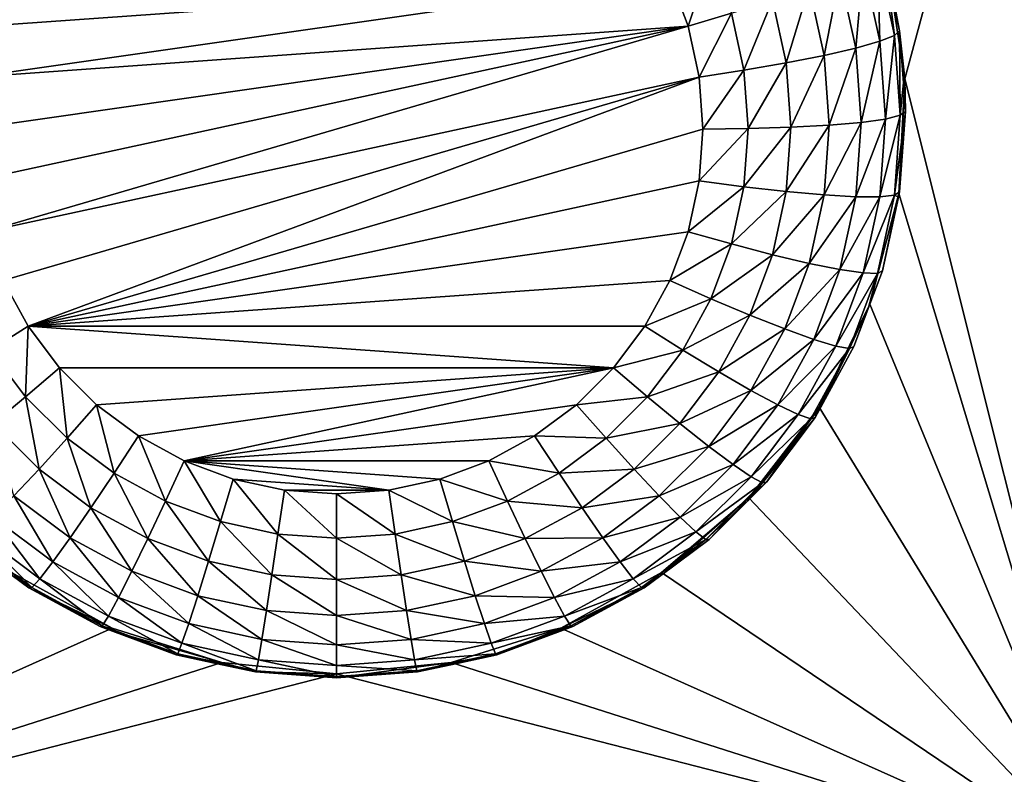
# Model space of a CAD drawing. Extents: x -45 to 45, y -222 to 30.
# Drawn here: x 9 to 12, y -199 to -196 of the extents above; entities that cross this region are included whole.
import ezdxf

# ---------------------------------------------------------------- set-up
doc = ezdxf.new("R2010")
doc.units = 0
doc.layers.add('L1', color=7, linetype='CONTINUOUS')
doc.layers.add('L3', color=7, linetype='CONTINUOUS')

msp = doc.modelspace()

# ---------------------------------------------------------------- linework, layer by layer
at = {"layer": 'L1', "color": 7}
for points in [[(37.92327, -33.90087, 111.1838), (-37.92327, -33.90087, 111.1838), (37.10252, -220.7091, 124.5193)], [(37.10252, -220.7091, 124.5193), (-37.92327, -33.90087, 111.1838), (-37.10252, -220.7091, 124.5193)], [(38.91275, -35.1624, 93.51185), (-37.93243, -217.2227, 109.4401), (-38.91275, -35.1624, 93.51185)], [(37.93243, -217.2227, 109.4401), (-37.93243, -217.2227, 109.4401), (38.91275, -35.1624, 93.51185)]]:
    msp.add_3dface(points, dxfattribs=at)
at = {"layer": 'L3', "color": 250}
for points in [[(32.25, -212.5601, 110.5278), (32.25, -180.3831, 107.7127), (-32.25, -212.5601, 110.5278)], [(-32.25, -212.5601, 110.5278), (32.25, -180.3831, 107.7127), (-32.25, -180.3831, 107.7127)], [(12.45, -194.1119, 107.4081), (11.80262, -196.5087, 107.6178), (11.74578, -196.1391, 107.5855)], [(12.45, -199.0928, 107.8439), (11.80262, -196.5087, 107.6178), (12.45, -194.1119, 107.4081)], [(11.1706, -196.1153, 106.7969), (11.09659, -196.3367, 106.7997), (11.03701, -196.1775, 106.7858)], [(11.23751, -196.294, 106.8126), (11.09659, -196.3367, 106.7997), (11.1706, -196.1153, 106.7969)], [(11.71398, -196.1114, 107.2951), (11.72142, -196.3858, 107.179), (11.66715, -196.1372, 107.1573)], [(11.71398, -196.1114, 107.2951), (11.74255, -196.152, 107.446), (11.76974, -196.3667, 107.3174)], [(11.76974, -196.3667, 107.3174), (11.72142, -196.3858, 107.179), (11.71398, -196.1114, 107.2951)], [(11.66715, -196.1372, 107.1573), (11.64359, -196.4078, 107.0553), (11.5917, -196.1702, 107.0346)], [(11.72142, -196.3858, 107.179), (11.64359, -196.4078, 107.0553), (11.66715, -196.1372, 107.1573)], [(11.74255, -196.152, 107.446), (11.74578, -196.1391, 107.5855), (11.78612, -196.3516, 107.4635)], [(11.76974, -196.3667, 107.3174), (11.74255, -196.152, 107.446), (11.78612, -196.3516, 107.4635)], [(11.78612, -196.3516, 107.4635), (11.74578, -196.1391, 107.5855), (11.80262, -196.5087, 107.6178)], [(11.09659, -196.3367, 106.7997), (8.767163, -196.5026, 106.8142), (11.03701, -196.1775, 106.7858)], [(11.03701, -196.1775, 106.7858), (8.767163, -196.5026, 106.8142), (8.803406, -196.3367, 106.7997)], [(11.03701, -196.1775, 106.7858), (8.803406, -196.3367, 106.7997), (8.86299, -196.1775, 106.7858)], [(11.5917, -196.1702, 107.0346), (11.54015, -196.4318, 106.9525), (11.49143, -196.2086, 106.933)], [(11.64359, -196.4078, 107.0553), (11.54015, -196.4318, 106.9525), (11.5917, -196.1702, 107.0346)], [(11.49143, -196.2086, 106.933), (11.41629, -196.4563, 106.8758), (11.37136, -196.2506, 106.8578)], [(11.54015, -196.4318, 106.9525), (11.41629, -196.4563, 106.8758), (11.49143, -196.2086, 106.933)], [(11.37136, -196.2506, 106.8578), (11.27821, -196.4804, 106.8289), (11.23751, -196.294, 106.8126)], [(11.41629, -196.4563, 106.8758), (11.27821, -196.4804, 106.8289), (11.37136, -196.2506, 106.8578)], [(11.23751, -196.294, 106.8126), (11.13284, -196.5026, 106.8142), (11.09659, -196.3367, 106.7997)], [(11.27821, -196.4804, 106.8289), (11.13284, -196.5026, 106.8142), (11.23751, -196.294, 106.8126)], [(8.767163, -196.8415, 106.8438), (8.755, -196.6721, 106.829), (11.09659, -196.3367, 106.7997)], [(11.09659, -196.3367, 106.7997), (8.755, -196.6721, 106.829), (8.767163, -196.5026, 106.8142)], [(11.09659, -196.3367, 106.7997), (8.803406, -197.0074, 106.8584), (8.767163, -196.8415, 106.8438)], [(11.13284, -196.5026, 106.8142), (8.803406, -197.0074, 106.8584), (11.09659, -196.3367, 106.7997)], [(11.76974, -196.3667, 107.3174), (11.78612, -196.3516, 107.4635), (11.78845, -196.6273, 107.3402)], [(11.78612, -196.3516, 107.4635), (11.80262, -196.5087, 107.6178), (11.7983, -196.5213, 107.4783)], [(11.78612, -196.3516, 107.4635), (11.7983, -196.5213, 107.4783), (11.78845, -196.6273, 107.3402)], [(11.72142, -196.3858, 107.179), (11.66101, -196.6504, 107.0766), (11.64359, -196.4078, 107.0553)], [(11.73964, -196.6395, 107.2012), (11.66101, -196.6504, 107.0766), (11.72142, -196.3858, 107.179)], [(11.76974, -196.3667, 107.3174), (11.73964, -196.6395, 107.2012), (11.72142, -196.3858, 107.179)], [(11.78845, -196.6273, 107.3402), (11.73964, -196.6395, 107.2012), (11.76974, -196.3667, 107.3174)], [(11.64359, -196.4078, 107.0553), (11.5565, -196.6595, 106.9725), (11.54015, -196.4318, 106.9525)], [(11.66101, -196.6504, 107.0766), (11.5565, -196.6595, 106.9725), (11.64359, -196.4078, 107.0553)], [(11.54015, -196.4318, 106.9525), (11.43136, -196.6664, 106.8941), (11.41629, -196.4563, 106.8758)], [(11.5565, -196.6595, 106.9725), (11.43136, -196.6664, 106.8941), (11.54015, -196.4318, 106.9525)], [(11.27821, -196.4804, 106.8289), (11.145, -196.6721, 106.829), (11.13284, -196.5026, 106.8142)], [(11.29186, -196.6706, 106.8455), (11.145, -196.6721, 106.829), (11.27821, -196.4804, 106.8289)], [(11.41629, -196.4563, 106.8758), (11.29186, -196.6706, 106.8455), (11.27821, -196.4804, 106.8289)], [(11.43136, -196.6664, 106.8941), (11.29186, -196.6706, 106.8455), (11.41629, -196.4563, 106.8758)], [(11.13284, -196.5026, 106.8142), (8.86299, -197.1666, 106.8723), (8.803406, -197.0074, 106.8584)], [(11.13284, -196.5026, 106.8142), (8.944702, -197.3157, 106.8853), (8.86299, -197.1666, 106.8723)], [(11.145, -196.6721, 106.829), (8.944702, -197.3157, 106.8853), (11.13284, -196.5026, 106.8142)], [(12.45, -199.0928, 107.8439), (11.78361, -196.8822, 107.6505), (11.80262, -196.5087, 107.6178)], [(11.78361, -196.8822, 107.6505), (11.78612, -196.8775, 107.5095), (11.80262, -196.5087, 107.6178)], [(11.80262, -196.5087, 107.6178), (11.78612, -196.8775, 107.5095), (11.805, -196.6145, 107.4865)], [(11.80262, -196.5087, 107.6178), (11.805, -196.6145, 107.4865), (11.7983, -196.5213, 107.4783)], [(11.78845, -196.6273, 107.3402), (11.7983, -196.5213, 107.4783), (11.805, -196.6145, 107.4865)], [(11.78845, -196.6273, 107.3402), (11.805, -196.6145, 107.4865), (11.76974, -196.888, 107.363)], [(11.805, -196.6145, 107.4865), (11.78612, -196.8775, 107.5095), (11.76974, -196.888, 107.363)], [(11.72142, -196.8932, 107.2234), (11.64359, -196.893, 107.0978), (11.73964, -196.6395, 107.2012)], [(11.73964, -196.6395, 107.2012), (11.64359, -196.893, 107.0978), (11.66101, -196.6504, 107.0766)], [(11.76974, -196.888, 107.363), (11.72142, -196.8932, 107.2234), (11.78845, -196.6273, 107.3402)], [(11.78845, -196.6273, 107.3402), (11.72142, -196.8932, 107.2234), (11.73964, -196.6395, 107.2012)], [(11.145, -196.6721, 106.829), (11.13284, -196.8415, 106.8438), (8.944702, -197.3157, 106.8853)], [(11.27821, -196.8609, 106.8622), (11.13284, -196.8415, 106.8438), (11.29186, -196.6706, 106.8455)], [(11.29186, -196.6706, 106.8455), (11.13284, -196.8415, 106.8438), (11.145, -196.6721, 106.829)], [(11.41629, -196.8764, 106.9125), (11.27821, -196.8609, 106.8622), (11.43136, -196.6664, 106.8941)], [(11.43136, -196.6664, 106.8941), (11.27821, -196.8609, 106.8622), (11.29186, -196.6706, 106.8455)], [(11.54015, -196.8873, 106.9924), (11.41629, -196.8764, 106.9125), (11.5565, -196.6595, 106.9725)], [(11.5565, -196.6595, 106.9725), (11.41629, -196.8764, 106.9125), (11.43136, -196.6664, 106.8941)], [(11.64359, -196.893, 107.0978), (11.54015, -196.8873, 106.9924), (11.66101, -196.6504, 107.0766)], [(11.66101, -196.6504, 107.0766), (11.54015, -196.8873, 106.9924), (11.5565, -196.6595, 106.9725)], [(8.944702, -197.3157, 106.8853), (11.13284, -196.8415, 106.8438), (11.09659, -197.0074, 106.8584)], [(11.27821, -196.8609, 106.8622), (11.09659, -197.0074, 106.8584), (11.13284, -196.8415, 106.8438)], [(11.23751, -197.0472, 106.8785), (11.09659, -197.0074, 106.8584), (11.27821, -196.8609, 106.8622)], [(11.41629, -196.8764, 106.9125), (11.23751, -197.0472, 106.8785), (11.27821, -196.8609, 106.8622)], [(11.37136, -197.0821, 106.9305), (11.23751, -197.0472, 106.8785), (11.41629, -196.8764, 106.9125)], [(11.54015, -196.8873, 106.9924), (11.37136, -197.0821, 106.9305), (11.41629, -196.8764, 106.9125)], [(11.49143, -197.1104, 107.0119), (11.37136, -197.0821, 106.9305), (11.54015, -196.8873, 106.9924)], [(11.64359, -196.893, 107.0978), (11.49143, -197.1104, 107.0119), (11.54015, -196.8873, 106.9924)], [(11.5917, -197.1306, 107.1186), (11.49143, -197.1104, 107.0119), (11.64359, -196.893, 107.0978)], [(11.72142, -196.8932, 107.2234), (11.5917, -197.1306, 107.1186), (11.64359, -196.893, 107.0978)], [(11.66715, -197.1418, 107.2452), (11.5917, -197.1306, 107.1186), (11.72142, -196.8932, 107.2234)], [(11.71398, -197.1433, 107.3853), (11.66715, -197.1418, 107.2452), (11.76974, -196.888, 107.363)], [(11.76974, -196.888, 107.363), (11.66715, -197.1418, 107.2452), (11.72142, -196.8932, 107.2234)], [(11.68953, -197.2441, 107.6821), (11.78361, -196.8822, 107.6505), (12.45, -199.0928, 107.8439)], [(11.72986, -197.1352, 107.5321), (11.78361, -196.8822, 107.6505), (11.68953, -197.2441, 107.6821)], [(11.76974, -196.888, 107.363), (11.78249, -196.8941, 107.511), (11.71398, -197.1433, 107.3853)], [(11.78249, -196.8941, 107.511), (11.72986, -197.1352, 107.5321), (11.71398, -197.1433, 107.3853)], [(11.78249, -196.8941, 107.511), (11.78361, -196.8822, 107.6505), (11.72986, -197.1352, 107.5321)], [(11.76974, -196.888, 107.363), (11.78612, -196.8775, 107.5095), (11.78249, -196.8941, 107.511)], [(11.78361, -196.8822, 107.6505), (11.78249, -196.8941, 107.511), (11.78612, -196.8775, 107.5095)], [(8.944702, -197.3157, 106.8853), (11.09659, -197.0074, 106.8584), (11.03701, -197.1666, 106.8723)], [(11.23751, -197.0472, 106.8785), (11.03701, -197.1666, 106.8723), (11.09659, -197.0074, 106.8584)], [(11.1706, -197.2259, 106.8941), (11.03701, -197.1666, 106.8723), (11.23751, -197.0472, 106.8785)], [(11.37136, -197.0821, 106.9305), (11.1706, -197.2259, 106.8941), (11.23751, -197.0472, 106.8785)], [(11.2975, -197.2794, 106.9478), (11.1706, -197.2259, 106.8941), (11.37136, -197.0821, 106.9305)], [(11.49143, -197.1104, 107.0119), (11.2975, -197.2794, 106.9478), (11.37136, -197.0821, 106.9305)], [(11.41133, -197.3243, 107.0306), (11.2975, -197.2794, 106.9478), (11.49143, -197.1104, 107.0119)], [(11.5917, -197.1306, 107.1186), (11.41133, -197.3243, 107.0306), (11.49143, -197.1104, 107.0119)], [(11.50639, -197.3585, 107.1385), (11.41133, -197.3243, 107.0306), (11.5917, -197.1306, 107.1186)], [(11.66715, -197.1418, 107.2452), (11.50639, -197.3585, 107.1385), (11.5917, -197.1306, 107.1186)], [(11.57791, -197.3801, 107.266), (11.50639, -197.3585, 107.1385), (11.66715, -197.1418, 107.2452)], [(11.71398, -197.1433, 107.3853), (11.57791, -197.3801, 107.266), (11.66715, -197.1418, 107.2452)], [(11.62232, -197.3882, 107.4068), (11.57791, -197.3801, 107.266), (11.71398, -197.1433, 107.3853)], [(11.71398, -197.1433, 107.3853), (11.68511, -197.2547, 107.5425), (11.62232, -197.3882, 107.4068)], [(11.72986, -197.1352, 107.5321), (11.68953, -197.2441, 107.6821), (11.68511, -197.2547, 107.5425)], [(11.71398, -197.1433, 107.3853), (11.72986, -197.1352, 107.5321), (11.68511, -197.2547, 107.5425)], [(8.821152, -197.3933, 106.9087), (8.86299, -197.1666, 106.8723), (8.944702, -197.3157, 106.8853)], [(11.03701, -197.1666, 106.8723), (10.9553, -197.3157, 106.8853), (8.944702, -197.3157, 106.8853)], [(11.1706, -197.2259, 106.8941), (10.9553, -197.3157, 106.8853), (11.03701, -197.1666, 106.8723)], [(11.07885, -197.3933, 106.9087), (10.9553, -197.3157, 106.8853), (11.1706, -197.2259, 106.8941)], [(11.2975, -197.2794, 106.9478), (11.07885, -197.3933, 106.9087), (11.1706, -197.2259, 106.8941)], [(11.52423, -197.5798, 107.7115), (11.52278, -197.5912, 107.572), (11.68953, -197.2441, 107.6821)], [(11.68953, -197.2441, 107.6821), (11.52278, -197.5912, 107.572), (11.63737, -197.3822, 107.5537)], [(12.45, -199.0928, 107.8439), (11.52423, -197.5798, 107.7115), (11.68953, -197.2441, 107.6821)], [(11.68511, -197.2547, 107.5425), (11.63737, -197.3822, 107.5537), (11.62232, -197.3882, 107.4068)], [(11.68953, -197.2441, 107.6821), (11.63737, -197.3822, 107.5537), (11.68511, -197.2547, 107.5425)], [(11.1962, -197.4642, 106.9639), (11.07885, -197.3933, 106.9087), (11.2975, -197.2794, 106.9478)], [(11.41133, -197.3243, 107.0306), (11.1962, -197.4642, 106.9639), (11.2975, -197.2794, 106.9478)], [(8.821152, -197.3933, 106.9087), (8.944702, -197.3157, 106.8853), (8.935887, -197.546, 106.9221)], [(8.935887, -197.546, 106.9221), (8.944702, -197.3157, 106.8853), (9.04688, -197.4517, 106.8972)], [(8.944702, -197.3157, 106.8853), (10.9553, -197.3157, 106.8853), (10.85312, -197.4517, 106.8972)], [(8.944702, -197.3157, 106.8853), (10.85312, -197.4517, 106.8972), (9.04688, -197.4517, 106.8972)], [(11.07885, -197.3933, 106.9087), (10.85312, -197.4517, 106.8972), (10.9553, -197.3157, 106.8853)], [(11.30148, -197.5248, 107.0482), (11.1962, -197.4642, 106.9639), (11.41133, -197.3243, 107.0306)], [(11.50639, -197.3585, 107.1385), (11.30148, -197.5248, 107.0482), (11.41133, -197.3243, 107.0306)], [(11.38939, -197.5719, 107.1572), (11.30148, -197.5248, 107.0482), (11.50639, -197.3585, 107.1385)], [(11.57791, -197.3801, 107.266), (11.38939, -197.5719, 107.1572), (11.50639, -197.3585, 107.1385)], [(11.45554, -197.6034, 107.2856), (11.38939, -197.5719, 107.1572), (11.57791, -197.3801, 107.266)], [(11.62232, -197.3882, 107.4068), (11.45554, -197.6034, 107.2856), (11.57791, -197.3801, 107.266)], [(11.62232, -197.3882, 107.4068), (11.63737, -197.3822, 107.5537), (11.52278, -197.5912, 107.572)], [(8.830461, -197.6328, 106.9787), (8.821152, -197.3933, 106.9087), (8.935887, -197.546, 106.9221)], [(10.96411, -197.546, 106.9221), (10.85312, -197.4517, 106.8972), (11.07885, -197.3933, 106.9087)], [(11.1962, -197.4642, 106.9639), (10.96411, -197.546, 106.9221), (11.07885, -197.3933, 106.9087)], [(11.4966, -197.6175, 107.4268), (11.45554, -197.6034, 107.2856), (11.62232, -197.3882, 107.4068)], [(11.62232, -197.3882, 107.4068), (11.52278, -197.5912, 107.572), (11.4966, -197.6175, 107.4268)], [(8.935887, -197.546, 106.9221), (9.04688, -197.4517, 106.8972), (9.071266, -197.6809, 106.9339)], [(9.071266, -197.6809, 106.9339), (9.04688, -197.4517, 106.8972), (9.167441, -197.5718, 106.9077)], [(9.04688, -197.4517, 106.8972), (10.85312, -197.4517, 106.8972), (9.167441, -197.5718, 106.9077)], [(9.303934, -197.6735, 106.9166), (9.167441, -197.5718, 106.9077), (10.85312, -197.4517, 106.8972)], [(9.303934, -197.6735, 106.9166), (10.85312, -197.4517, 106.8972), (9.453579, -197.7549, 106.9238)], [(9.453579, -197.7549, 106.9238), (10.85312, -197.4517, 106.8972), (10.73256, -197.5718, 106.9077)], [(10.96411, -197.546, 106.9221), (10.73256, -197.5718, 106.9077), (10.85312, -197.4517, 106.8972)], [(11.06954, -197.6328, 106.9787), (10.96411, -197.546, 106.9221), (11.1962, -197.4642, 106.9639)], [(11.30148, -197.5248, 107.0482), (11.06954, -197.6328, 106.9787), (11.1962, -197.4642, 106.9639)], [(8.830461, -197.6328, 106.9787), (8.935887, -197.546, 106.9221), (8.979914, -197.7817, 106.9917)], [(8.979914, -197.7817, 106.9917), (8.935887, -197.546, 106.9221), (9.071266, -197.6809, 106.9339)], [(10.82873, -197.6809, 106.9339), (10.73256, -197.5718, 106.9077), (10.96411, -197.546, 106.9221)], [(11.06954, -197.6328, 106.9787), (10.82873, -197.6809, 106.9339), (10.96411, -197.546, 106.9221)], [(11.16411, -197.7075, 107.0642), (11.06954, -197.6328, 106.9787), (11.30148, -197.5248, 107.0482)], [(11.38939, -197.5719, 107.1572), (11.16411, -197.7075, 107.0642), (11.30148, -197.5248, 107.0482)], [(9.071266, -197.6809, 106.9339), (9.167441, -197.5718, 106.9077), (9.224534, -197.7952, 106.9439)], [(9.224534, -197.7952, 106.9439), (9.167441, -197.5718, 106.9077), (9.303934, -197.6735, 106.9166)], [(9.453579, -197.7549, 106.9238), (10.73256, -197.5718, 106.9077), (10.59607, -197.6735, 106.9166)], [(10.82873, -197.6809, 106.9339), (10.59607, -197.6735, 106.9166), (10.73256, -197.5718, 106.9077)], [(11.24309, -197.7666, 107.1742), (11.16411, -197.7075, 107.0642), (11.38939, -197.5719, 107.1572)], [(11.45554, -197.6034, 107.2856), (11.24309, -197.7666, 107.1742), (11.38939, -197.5719, 107.1572)], [(11.30252, -197.807, 107.3034), (11.24309, -197.7666, 107.1742), (11.45554, -197.6034, 107.2856)], [(12.45, -199.0928, 107.8439), (11.29449, -197.8755, 107.7374), (11.52423, -197.5798, 107.7115)], [(11.29449, -197.8755, 107.7374), (11.35192, -197.8247, 107.5924), (11.52423, -197.5798, 107.7115)], [(11.4966, -197.6175, 107.4268), (11.30252, -197.807, 107.3034), (11.45554, -197.6034, 107.2856)], [(11.35192, -197.8247, 107.5924), (11.51052, -197.6136, 107.5739), (11.52423, -197.5798, 107.7115)], [(11.4966, -197.6175, 107.4268), (11.52278, -197.5912, 107.572), (11.51052, -197.6136, 107.5739)], [(11.52423, -197.5798, 107.7115), (11.51052, -197.6136, 107.5739), (11.52278, -197.5912, 107.572)], [(8.897964, -197.869, 107.0783), (8.830461, -197.6328, 106.9787), (8.979914, -197.7817, 106.9917)], [(10.92009, -197.7817, 106.9917), (10.82873, -197.6809, 106.9339), (11.06954, -197.6328, 106.9787)], [(11.16411, -197.7075, 107.0642), (10.92009, -197.7817, 106.9917), (11.06954, -197.6328, 106.9787)], [(11.33941, -197.8267, 107.4451), (11.30252, -197.807, 107.3034), (11.4966, -197.6175, 107.4268)], [(11.4966, -197.6175, 107.4268), (11.51052, -197.6136, 107.5739), (11.33941, -197.8267, 107.4451)], [(11.51052, -197.6136, 107.5739), (11.35192, -197.8247, 107.5924), (11.33941, -197.8267, 107.4451)], [(9.224534, -197.7952, 106.9439), (9.303934, -197.6735, 106.9166), (9.39257, -197.8866, 106.9519)], [(9.39257, -197.8866, 106.9519), (9.303934, -197.6735, 106.9166), (9.453579, -197.7549, 106.9238)], [(10.59607, -197.6735, 106.9166), (10.44642, -197.7549, 106.9238), (9.453579, -197.7549, 106.9238)], [(10.67547, -197.7952, 106.9439), (10.44642, -197.7549, 106.9238), (10.59607, -197.6735, 106.9166)], [(10.67547, -197.7952, 106.9439), (10.59607, -197.6735, 106.9166), (10.82873, -197.6809, 106.9339)], [(8.979914, -197.7817, 106.9917), (9.071266, -197.6809, 106.9339), (9.149115, -197.9078, 107.0027)], [(9.149115, -197.9078, 107.0027), (9.071266, -197.6809, 106.9339), (9.224534, -197.7952, 106.9439)], [(10.92009, -197.7817, 106.9917), (10.67547, -197.7952, 106.9439), (10.82873, -197.6809, 106.9339)], [(11.00204, -197.869, 107.0783), (10.92009, -197.7817, 106.9917), (11.16411, -197.7075, 107.0642)], [(11.24309, -197.7666, 107.1742), (11.00204, -197.869, 107.0783), (11.16411, -197.7075, 107.0642)], [(9.39257, -197.8866, 106.9519), (9.453579, -197.7549, 106.9238), (9.571954, -197.9532, 106.9577)], [(9.571954, -197.9532, 106.9577), (9.453579, -197.7549, 106.9238), (9.61333, -197.8143, 106.929)], [(9.453579, -197.7549, 106.9238), (10.44642, -197.7549, 106.9238), (10.28667, -197.8143, 106.929)], [(9.453579, -197.7549, 106.9238), (10.28667, -197.8143, 106.929), (10.12007, -197.8504, 106.9321)], [(10.12007, -197.8504, 106.9321), (9.61333, -197.8143, 106.929), (9.453579, -197.7549, 106.9238)], [(10.50743, -197.8866, 106.9519), (10.28667, -197.8143, 106.929), (10.44642, -197.7549, 106.9238)], [(10.50743, -197.8866, 106.9519), (10.44642, -197.7549, 106.9238), (10.67547, -197.7952, 106.9439)], [(11.07047, -197.9386, 107.1893), (11.00204, -197.869, 107.0783), (11.24309, -197.7666, 107.1742)], [(11.30252, -197.807, 107.3034), (11.07047, -197.9386, 107.1893), (11.24309, -197.7666, 107.1742)], [(8.897964, -197.869, 107.0783), (8.979914, -197.7817, 106.9917), (9.081459, -198.0058, 107.0902)], [(9.081459, -198.0058, 107.0902), (8.979914, -197.7817, 106.9917), (9.149115, -197.9078, 107.0027)], [(9.149115, -197.9078, 107.0027), (9.224534, -197.7952, 106.9439), (9.334619, -198.0087, 107.0116)], [(9.334619, -198.0087, 107.0116), (9.224534, -197.7952, 106.9439), (9.39257, -197.8866, 106.9519)], [(10.75089, -197.9078, 107.0027), (10.50743, -197.8866, 106.9519), (10.67547, -197.7952, 106.9439)], [(10.75089, -197.9078, 107.0027), (10.67547, -197.7952, 106.9439), (10.92009, -197.7817, 106.9917)], [(11.00204, -197.869, 107.0783), (10.75089, -197.9078, 107.0027), (10.92009, -197.7817, 106.9917)], [(9.571954, -197.9532, 106.9577), (9.61333, -197.8143, 106.929), (9.759033, -197.9938, 106.9613)], [(9.759033, -197.9938, 106.9613), (9.61333, -197.8143, 106.929), (9.779934, -197.8504, 106.9321)], [(10.12007, -197.8504, 106.9321), (9.779934, -197.8504, 106.9321), (9.61333, -197.8143, 106.929)], [(10.32805, -197.9532, 106.9577), (10.12007, -197.8504, 106.9321), (10.28667, -197.8143, 106.929)], [(10.32805, -197.9532, 106.9577), (10.28667, -197.8143, 106.929), (10.50743, -197.8866, 106.9519)], [(11.12197, -197.9869, 107.3191), (11.07047, -197.9386, 107.1893), (11.30252, -197.807, 107.3034)], [(11.33941, -197.8267, 107.4451), (11.12197, -197.9869, 107.3191), (11.30252, -197.807, 107.3034)], [(11.15393, -198.0115, 107.4613), (11.12197, -197.9869, 107.3191), (11.33941, -197.8267, 107.4451)], [(11.33941, -197.8267, 107.4451), (11.29157, -197.8848, 107.5976), (11.15393, -198.0115, 107.4613)], [(11.29449, -197.8755, 107.7374), (11.29157, -197.8848, 107.5976), (11.35192, -197.8247, 107.5924)], [(11.33941, -197.8267, 107.4451), (11.35192, -197.8247, 107.5924), (11.29157, -197.8848, 107.5976)], [(9.759033, -197.9938, 106.9613), (9.779934, -197.8504, 106.9321), (9.95, -198.0074, 106.9625)], [(9.95, -198.0074, 106.9625), (9.779934, -197.8504, 106.9321), (9.95, -197.8625, 106.9332)], [(9.95, -197.8625, 106.9332), (9.779934, -197.8504, 106.9321), (10.12007, -197.8504, 106.9321)], [(10.14097, -197.9938, 106.9613), (9.95, -197.8625, 106.9332), (10.12007, -197.8504, 106.9321)], [(9.95, -198.0074, 106.9625), (9.95, -197.8625, 106.9332), (10.14097, -197.9938, 106.9613)], [(10.14097, -197.9938, 106.9613), (10.12007, -197.8504, 106.9321), (10.32805, -197.9532, 106.9577)], [(8.829528, -197.9386, 107.1893), (8.897964, -197.869, 107.0783), (9.024959, -198.0843, 107.202)], [(9.024959, -198.0843, 107.202), (8.897964, -197.869, 107.0783), (9.081459, -198.0058, 107.0902)], [(9.334619, -198.0087, 107.0116), (9.39257, -197.8866, 106.9519), (9.532652, -198.0823, 107.018)], [(9.532652, -198.0823, 107.018), (9.39257, -197.8866, 106.9519), (9.571954, -197.9532, 106.9577)], [(10.56538, -198.0087, 107.0116), (10.32805, -197.9532, 106.9577), (10.50743, -197.8866, 106.9519)], [(10.56538, -198.0087, 107.0116), (10.50743, -197.8866, 106.9519), (10.75089, -197.9078, 107.0027)], [(10.81854, -198.0058, 107.0902), (10.75089, -197.9078, 107.0027), (11.00204, -197.869, 107.0783)], [(11.07047, -197.9386, 107.1893), (10.81854, -198.0058, 107.0902), (11.00204, -197.869, 107.0783)], [(11.0097, -198.1191, 107.7587), (11.00753, -198.1284, 107.619), (11.29449, -197.8755, 107.7374)], [(11.29449, -197.8755, 107.7374), (11.00753, -198.1284, 107.619), (11.16477, -198.0111, 107.6087)], [(11.0097, -198.1191, 107.7587), (11.29449, -197.8755, 107.7374), (12.45, -199.0928, 107.8439)], [(11.29157, -197.8848, 107.5976), (11.16477, -198.0111, 107.6087), (11.15393, -198.0115, 107.4613)], [(11.29449, -197.8755, 107.7374), (11.16477, -198.0111, 107.6087), (11.29157, -197.8848, 107.5976)], [(9.081459, -198.0058, 107.0902), (9.149115, -197.9078, 107.0027), (9.282635, -198.1153, 107.0998)], [(9.282635, -198.1153, 107.0998), (9.149115, -197.9078, 107.0027), (9.334619, -198.0087, 107.0116)], [(10.81854, -198.0058, 107.0902), (10.56538, -198.0087, 107.0116), (10.75089, -197.9078, 107.0027)], [(8.778036, -197.9869, 107.3191), (8.829528, -197.9386, 107.1893), (8.982448, -198.1393, 107.3325)], [(8.982448, -198.1393, 107.3325), (8.829528, -197.9386, 107.1893), (9.024959, -198.0843, 107.202)], [(9.532652, -198.0823, 107.018), (9.571954, -197.9532, 106.9577), (9.73918, -198.1271, 107.0219)], [(9.73918, -198.1271, 107.0219), (9.571954, -197.9532, 106.9577), (9.759033, -197.9938, 106.9613)], [(10.36735, -198.0823, 107.018), (10.14097, -197.9938, 106.9613), (10.32805, -197.9532, 106.9577)], [(10.36735, -198.0823, 107.018), (10.32805, -197.9532, 106.9577), (10.56538, -198.0087, 107.0116)], [(10.87504, -198.0843, 107.202), (10.81854, -198.0058, 107.0902), (11.07047, -197.9386, 107.1893)], [(11.12197, -197.9869, 107.3191), (10.87504, -198.0843, 107.202), (11.07047, -197.9386, 107.1893)], [(8.74607, -198.0115, 107.4613), (8.778036, -197.9869, 107.3191), (8.956058, -198.1681, 107.475)], [(8.956058, -198.1681, 107.475), (8.778036, -197.9869, 107.3191), (8.982448, -198.1393, 107.3325)], [(9.73918, -198.1271, 107.0219), (9.759033, -197.9938, 106.9613), (9.95, -198.1421, 107.0232)], [(9.95, -198.1421, 107.0232), (9.759033, -197.9938, 106.9613), (9.95, -198.0074, 106.9625)], [(10.16082, -198.1271, 107.0219), (9.95, -198.0074, 106.9625), (10.14097, -197.9938, 106.9613)], [(10.16082, -198.1271, 107.0219), (10.14097, -197.9938, 106.9613), (10.36735, -198.0823, 107.018)], [(10.91755, -198.1393, 107.3325), (10.87504, -198.0843, 107.202), (11.12197, -197.9869, 107.3191)], [(11.15393, -198.0115, 107.4613), (10.91755, -198.1393, 107.3325), (11.12197, -197.9869, 107.3191)], [(8.956058, -198.1681, 107.475), (8.892466, -198.1284, 107.619), (8.74607, -198.0115, 107.4613)], [(9.024959, -198.0843, 107.202), (9.081459, -198.0058, 107.0902), (9.239221, -198.2009, 107.2122)], [(9.239221, -198.2009, 107.2122), (9.081459, -198.0058, 107.0902), (9.282635, -198.1153, 107.0998)], [(9.282635, -198.1153, 107.0998), (9.334619, -198.0087, 107.0116), (9.497396, -198.1951, 107.1068)], [(9.497396, -198.1951, 107.1068), (9.334619, -198.0087, 107.0116), (9.532652, -198.0823, 107.018)], [(9.95, -198.1421, 107.0232), (9.95, -198.0074, 106.9625), (10.16082, -198.1271, 107.0219)], [(10.61737, -198.1153, 107.0998), (10.36735, -198.0823, 107.018), (10.56538, -198.0087, 107.0116)], [(10.61737, -198.1153, 107.0998), (10.56538, -198.0087, 107.0116), (10.81854, -198.0058, 107.0902)], [(10.87504, -198.0843, 107.202), (10.61737, -198.1153, 107.0998), (10.81854, -198.0058, 107.0902)], [(10.94394, -198.1681, 107.475), (10.91755, -198.1393, 107.3325), (11.15393, -198.0115, 107.4613)], [(11.15393, -198.0115, 107.4613), (11.00753, -198.1284, 107.619), (10.94394, -198.1681, 107.475)], [(11.15393, -198.0115, 107.4613), (11.16477, -198.0111, 107.6087), (11.00753, -198.1284, 107.619)], [(8.982448, -198.1393, 107.3325), (9.024959, -198.0843, 107.202), (9.206557, -198.2612, 107.3431)], [(9.206557, -198.2612, 107.3431), (9.024959, -198.0843, 107.202), (9.239221, -198.2009, 107.2122)], [(9.497396, -198.1951, 107.1068), (9.532652, -198.0823, 107.018), (9.72137, -198.2436, 107.1111)], [(9.72137, -198.2436, 107.1111), (9.532652, -198.0823, 107.018), (9.73918, -198.1271, 107.0219)], [(10.4026, -198.1951, 107.1068), (10.16082, -198.1271, 107.0219), (10.36735, -198.0823, 107.018)], [(10.4026, -198.1951, 107.1068), (10.36735, -198.0823, 107.018), (10.61737, -198.1153, 107.0998)], [(10.66078, -198.2009, 107.2122), (10.61737, -198.1153, 107.0998), (10.87504, -198.0843, 107.202)], [(10.91755, -198.1393, 107.3325), (10.66078, -198.2009, 107.2122), (10.87504, -198.0843, 107.202)], [(7.45, -199.0928, 107.8439), (8.890297, -198.1191, 107.7587), (9.21847, -198.3005, 107.7745)], [(8.947112, -198.1691, 107.6225), (9.21847, -198.3005, 107.7745), (8.890297, -198.1191, 107.7587)], [(8.947112, -198.1691, 107.6225), (8.890297, -198.1191, 107.7587), (8.892466, -198.1284, 107.619)], [(9.239221, -198.2009, 107.2122), (9.282635, -198.1153, 107.0998), (9.467953, -198.2859, 107.2197)], [(9.467953, -198.2859, 107.2197), (9.282635, -198.1153, 107.0998), (9.497396, -198.1951, 107.1068)], [(10.66078, -198.2009, 107.2122), (10.4026, -198.1951, 107.1068), (10.61737, -198.1153, 107.0998)], [(12.45, -199.0928, 107.8439), (10.68153, -198.3005, 107.7745), (11.0097, -198.1191, 107.7587)], [(10.68153, -198.3005, 107.7745), (10.95289, -198.1691, 107.6225), (11.0097, -198.1191, 107.7587)], [(11.0097, -198.1191, 107.7587), (10.95289, -198.1691, 107.6225), (11.00753, -198.1284, 107.619)], [(8.956058, -198.1681, 107.475), (8.947112, -198.1691, 107.6225), (8.892466, -198.1284, 107.619)], [(8.956058, -198.1681, 107.475), (8.982448, -198.1393, 107.3325), (9.186279, -198.2933, 107.486)], [(9.186279, -198.2933, 107.486), (8.982448, -198.1393, 107.3325), (9.206557, -198.2612, 107.3431)], [(9.72137, -198.2436, 107.1111), (9.73918, -198.1271, 107.0219), (9.95, -198.2599, 107.1125)], [(9.95, -198.2599, 107.1125), (9.73918, -198.1271, 107.0219), (9.95, -198.1421, 107.0232)], [(10.17863, -198.2436, 107.1111), (9.95, -198.1421, 107.0232), (10.16082, -198.1271, 107.0219)], [(9.95, -198.2599, 107.1125), (9.95, -198.1421, 107.0232), (10.17863, -198.2436, 107.1111)], [(10.17863, -198.2436, 107.1111), (10.16082, -198.1271, 107.0219), (10.4026, -198.1951, 107.1068)], [(10.69344, -198.2612, 107.3431), (10.66078, -198.2009, 107.2122), (10.91755, -198.1393, 107.3325)], [(10.94394, -198.1681, 107.475), (10.69344, -198.2612, 107.3431), (10.91755, -198.1393, 107.3325)], [(10.94394, -198.1681, 107.475), (11.00753, -198.1284, 107.619), (10.95289, -198.1691, 107.6225)], [(9.179405, -198.2955, 107.6336), (8.947112, -198.1691, 107.6225), (8.956058, -198.1681, 107.475)], [(9.179405, -198.2955, 107.6336), (9.21847, -198.3005, 107.7745), (8.947112, -198.1691, 107.6225)], [(9.186279, -198.2933, 107.486), (9.179405, -198.2955, 107.6336), (8.956058, -198.1681, 107.475)], [(10.68153, -198.3005, 107.7745), (10.72059, -198.2955, 107.6336), (10.95289, -198.1691, 107.6225)], [(10.71372, -198.2933, 107.486), (10.69344, -198.2612, 107.3431), (10.94394, -198.1681, 107.475)], [(10.94394, -198.1681, 107.475), (10.95289, -198.1691, 107.6225), (10.71372, -198.2933, 107.486)], [(10.95289, -198.1691, 107.6225), (10.72059, -198.2955, 107.6336), (10.71372, -198.2933, 107.486)], [(9.206557, -198.2612, 107.3431), (9.239221, -198.2009, 107.2122), (9.4458, -198.3501, 107.3509)], [(9.4458, -198.3501, 107.3509), (9.239221, -198.2009, 107.2122), (9.467953, -198.2859, 107.2197)], [(9.467953, -198.2859, 107.2197), (9.497396, -198.1951, 107.1068), (9.706498, -198.3376, 107.2242)], [(9.706498, -198.3376, 107.2242), (9.497396, -198.1951, 107.1068), (9.72137, -198.2436, 107.1111)], [(10.43205, -198.2859, 107.2197), (10.17863, -198.2436, 107.1111), (10.4026, -198.1951, 107.1068)], [(10.43205, -198.2859, 107.2197), (10.4026, -198.1951, 107.1068), (10.66078, -198.2009, 107.2122)], [(10.69344, -198.2612, 107.3431), (10.43205, -198.2859, 107.2197), (10.66078, -198.2009, 107.2122)], [(9.706498, -198.3376, 107.2242), (9.72137, -198.2436, 107.1111), (9.95, -198.3549, 107.2257)], [(9.95, -198.3549, 107.2257), (9.72137, -198.2436, 107.1111), (9.95, -198.2599, 107.1125)], [(10.1935, -198.3376, 107.2242), (9.95, -198.2599, 107.1125), (10.17863, -198.2436, 107.1111)], [(10.1935, -198.3376, 107.2242), (10.17863, -198.2436, 107.1111), (10.43205, -198.2859, 107.2197)], [(9.186279, -198.2933, 107.486), (9.206557, -198.2612, 107.3431), (9.432049, -198.3846, 107.4939)], [(9.432049, -198.3846, 107.4939), (9.206557, -198.2612, 107.3431), (9.4458, -198.3501, 107.3509)], [(9.95, -198.3549, 107.2257), (9.95, -198.2599, 107.1125), (10.1935, -198.3376, 107.2242)], [(10.4542, -198.3501, 107.3509), (10.43205, -198.2859, 107.2197), (10.69344, -198.2612, 107.3431)], [(10.71372, -198.2933, 107.486), (10.4542, -198.3501, 107.3509), (10.69344, -198.2612, 107.3431)], [(9.21847, -198.3005, 107.7745), (9.576592, -198.4124, 107.7843), (7.45, -199.0928, 107.8439)], [(9.186279, -198.2933, 107.486), (9.219363, -198.3103, 107.6349), (9.179405, -198.2955, 107.6336)], [(9.219363, -198.3103, 107.6349), (9.21847, -198.3005, 107.7745), (9.179405, -198.2955, 107.6336)], [(9.432049, -198.3846, 107.4939), (9.219363, -198.3103, 107.6349), (9.186279, -198.2933, 107.486)], [(9.219363, -198.3103, 107.6349), (9.576592, -198.4124, 107.7843), (9.21847, -198.3005, 107.7745)], [(9.427386, -198.3876, 107.6416), (9.576592, -198.4124, 107.7843), (9.219363, -198.3103, 107.6349)], [(9.432049, -198.3846, 107.4939), (9.427386, -198.3876, 107.6416), (9.219363, -198.3103, 107.6349)], [(9.4458, -198.3501, 107.3509), (9.467953, -198.2859, 107.2197), (9.695307, -198.4042, 107.3556)], [(9.695307, -198.4042, 107.3556), (9.467953, -198.2859, 107.2197), (9.706498, -198.3376, 107.2242)], [(10.4542, -198.3501, 107.3509), (10.1935, -198.3376, 107.2242), (10.43205, -198.2859, 107.2197)], [(12.45, -199.0928, 107.8439), (10.32341, -198.4124, 107.7843), (10.68153, -198.3005, 107.7745)], [(10.47261, -198.3876, 107.6416), (10.68153, -198.3005, 107.7745), (10.32341, -198.4124, 107.7843)], [(10.46795, -198.3846, 107.4939), (10.4542, -198.3501, 107.3509), (10.71372, -198.2933, 107.486)], [(10.71372, -198.2933, 107.486), (10.68064, -198.3103, 107.6349), (10.46795, -198.3846, 107.4939)], [(10.46795, -198.3846, 107.4939), (10.68064, -198.3103, 107.6349), (10.47261, -198.3876, 107.6416)], [(10.68064, -198.3103, 107.6349), (10.68153, -198.3005, 107.7745), (10.47261, -198.3876, 107.6416)], [(10.71372, -198.2933, 107.486), (10.72059, -198.2955, 107.6336), (10.68064, -198.3103, 107.6349)], [(10.68064, -198.3103, 107.6349), (10.72059, -198.2955, 107.6336), (10.68153, -198.3005, 107.7745)], [(9.695307, -198.4042, 107.3556), (9.706498, -198.3376, 107.2242), (9.95, -198.4223, 107.3572)], [(9.95, -198.4223, 107.3572), (9.706498, -198.3376, 107.2242), (9.95, -198.3549, 107.2257)], [(10.20469, -198.4042, 107.3556), (9.95, -198.3549, 107.2257), (10.1935, -198.3376, 107.2242)], [(10.20469, -198.4042, 107.3556), (10.1935, -198.3376, 107.2242), (10.4542, -198.3501, 107.3509)], [(9.432049, -198.3846, 107.4939), (9.4458, -198.3501, 107.3509), (9.688361, -198.4401, 107.4988)], [(9.688361, -198.4401, 107.4988), (9.4458, -198.3501, 107.3509), (9.695307, -198.4042, 107.3556)], [(9.95, -198.4223, 107.3572), (9.95, -198.3549, 107.2257), (10.20469, -198.4042, 107.3556)], [(10.46795, -198.3846, 107.4939), (10.20469, -198.4042, 107.3556), (10.4542, -198.3501, 107.3509)], [(7.45, -199.0928, 107.8439), (9.576592, -198.4124, 107.7843), (9.95, -198.4503, 107.7876)], [(9.57757, -198.4202, 107.6445), (9.427386, -198.3876, 107.6416), (9.432049, -198.3846, 107.4939)], [(9.427386, -198.3876, 107.6416), (9.57757, -198.4202, 107.6445), (9.576592, -198.4124, 107.7843)], [(9.432049, -198.3846, 107.4939), (9.688361, -198.4401, 107.4988), (9.57757, -198.4202, 107.6445)], [(9.576592, -198.4124, 107.7843), (9.57757, -198.4202, 107.6445), (9.686006, -198.4437, 107.6465)], [(9.576592, -198.4124, 107.7843), (9.686006, -198.4437, 107.6465), (9.95, -198.4503, 107.7876)], [(9.688361, -198.4401, 107.4988), (9.695307, -198.4042, 107.3556), (9.95, -198.4588, 107.5004)], [(9.95, -198.4588, 107.5004), (9.695307, -198.4042, 107.3556), (9.95, -198.4223, 107.3572)], [(10.21164, -198.4401, 107.4988), (9.95, -198.4223, 107.3572), (10.20469, -198.4042, 107.3556)], [(12.45, -199.0928, 107.8439), (9.95, -198.4503, 107.7876), (10.32341, -198.4124, 107.7843)], [(9.95, -198.4503, 107.7876), (9.95, -198.4625, 107.6482), (10.32341, -198.4124, 107.7843)], [(10.32341, -198.4124, 107.7843), (9.95, -198.4625, 107.6482), (10.21399, -198.4437, 107.6465)], [(10.21164, -198.4401, 107.4988), (10.20469, -198.4042, 107.3556), (10.46795, -198.3846, 107.4939)], [(10.46795, -198.3846, 107.4939), (10.47261, -198.3876, 107.6416), (10.21164, -198.4401, 107.4988)], [(10.47261, -198.3876, 107.6416), (10.32243, -198.4202, 107.6445), (10.21164, -198.4401, 107.4988)], [(10.32341, -198.4124, 107.7843), (10.21399, -198.4437, 107.6465), (10.32243, -198.4202, 107.6445)], [(10.47261, -198.3876, 107.6416), (10.32341, -198.4124, 107.7843), (10.32243, -198.4202, 107.6445)], [(9.688361, -198.4401, 107.4988), (9.686006, -198.4437, 107.6465), (9.57757, -198.4202, 107.6445)], [(9.688361, -198.4401, 107.4988), (9.95, -198.4625, 107.6482), (9.686006, -198.4437, 107.6465)], [(9.95, -198.4503, 107.7876), (9.686006, -198.4437, 107.6465), (9.95, -198.4625, 107.6482)], [(9.95, -198.4588, 107.5004), (9.95, -198.4625, 107.6482), (9.688361, -198.4401, 107.4988)], [(9.95, -198.4588, 107.5004), (9.95, -198.4223, 107.3572), (10.21164, -198.4401, 107.4988)], [(10.21164, -198.4401, 107.4988), (10.21399, -198.4437, 107.6465), (9.95, -198.4588, 107.5004)], [(9.95, -198.4588, 107.5004), (10.21399, -198.4437, 107.6465), (9.95, -198.4625, 107.6482)], [(10.21164, -198.4401, 107.4988), (10.32243, -198.4202, 107.6445), (10.21399, -198.4437, 107.6465)], [(7.45, -199.0928, 107.8439), (9.95, -198.4503, 107.7876), (12.45, -199.0928, 107.8439)]]:
    msp.add_3dface(points, dxfattribs=at)

doc.saveas('drawing.dxf')
